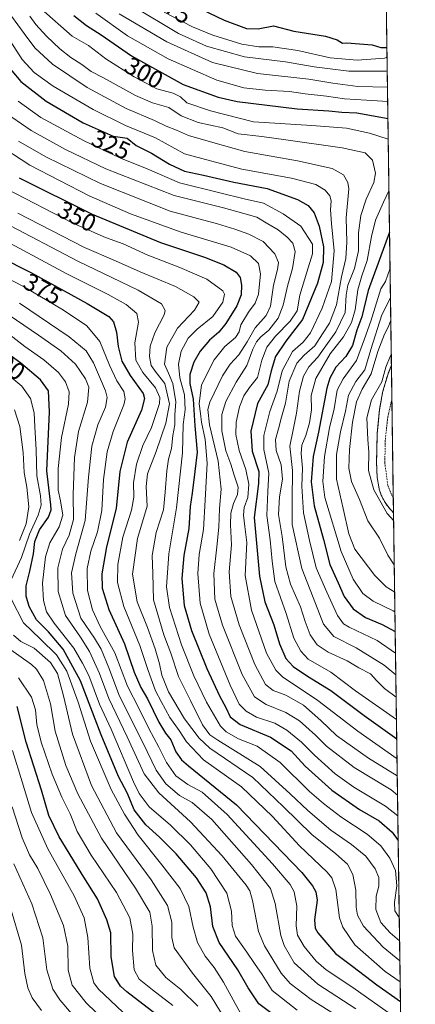
# Model space of a CAD drawing. Units: metres. Extents: x 593048 to 596462, y 4784592 to 4786952.
# Drawn here: x 596301 to 596462, y 4785064 to 4785466 of the extents above; entities that cross this region are included whole.
import ezdxf
from ezdxf.enums import TextEntityAlignment as Align

# ---------------------------------------------------------------- set-up
doc = ezdxf.new("R2010")
doc.units = ezdxf.units.M
doc.header["$MEASUREMENT"] = 0
doc.linetypes.add('TRAZO_Y_PUNTO', pattern=[1, 0.5, -0.25, 0, -0.25])
doc.linetypes.add('TRAZOS', pattern=[0.75, 0.5, -0.25])
for name, color, linetype, lineweight in [('Arbolado forestal', 92, 'TRAZOS', 0), ('Arbolado forestal CxS', 92, 'Continuous', 0), ('Comarca CxS', 133, 'Continuous', 0), ('Comunidad Autónoma CxS', 142, 'Continuous', 0), ('Corriente natural Cxs', 5, 'Continuous', 13), ('Corriente natural eje', 5, 'TRAZO_Y_PUNTO', 0), ('Corriente natural superficial', 5, 'Continuous', 13), ('Curva de nivel maestra', 36, 'Continuous', 30), ('Curva de nivel normal', 36, 'Continuous', 0), ('Municipio CxS', 142, 'Continuous', 0), ('Provincia CxS', 1, 'Continuous', 0), ('Rótulo de curva de nivel directora', 19, 'Continuous', 0), ('Suelo desnudo', 252, 'Continuous', 0), ('Suelo desnudo CxS', 43, 'Continuous', 0)]:
    doc.layers.add(name, color=color, linetype=linetype, lineweight=lineweight)
doc.styles.add('Arial', font='txt', dxfattribs={"height": 0.2})

# ---------------------------------------------------------------- blocks, each defined once
blk = doc.blocks.new('*U157')
at = {"layer": 'Suelo desnudo CxS', "color": 43, "linetype": 'Continuous', "lineweight": 0}
blk.add_polyline3d([(596452.48, 4785324.56, 278.5), (596453.34, 4785264.33, 278.75), (596451.37, 4785266.46, 278.61), (596449.91, 4785268.48, 278.57), (596448.31, 4785271.56, 278.53), (596447.49, 4785274, 278.19), (596446.62, 4785278.93, 278.37), (596446.4, 4785284.92, 278.9), (596446.67, 4785296.73, 278.53), (596447.65, 4785306.66, 278.38), (596448.97, 4785314, 279.47), (596451.09, 4785321.16, 279.04), (596452.48, 4785324.55, 278.5), (596452.48, 4785324.56, 278.5)], close=True, dxfattribs=at)
blk = doc.blocks.new('*U162')
at = {"layer": 'Corriente natural Cxs', "color": 5, "linetype": 'Continuous', "lineweight": 13}
blk.add_polyline3d([(596452.48, 4785324.56, 278.5), (596453.34, 4785264.33, 278.75), (596451.37, 4785266.46, 278.61), (596449.91, 4785268.48, 278.57), (596448.31, 4785271.56, 278.53), (596447.49, 4785274, 278.19), (596446.62, 4785278.93, 278.37), (596446.4, 4785284.92, 278.9), (596446.67, 4785296.73, 278.53), (596447.65, 4785306.66, 278.38), (596448.97, 4785314, 279.47), (596451.09, 4785321.16, 279.04), (596452.48, 4785324.55, 278.5), (596452.48, 4785324.56, 278.5)], close=True, dxfattribs=at)
blk = doc.blocks.new('*U177')
at = {"layer": 'Curva de nivel normal', "color": 36, "linetype": 'Continuous', "lineweight": 0}
blk.add_polyline3d([(596297.38, 4785144.14, 435), (596301.6, 4785131.5, 435), (596304.47, 4785124.64, 435), (596307.87, 4785119.04, 435), (596313.09, 4785108.4, 435), (596318.45, 4785095.67, 435), (596320.22, 4785087.21, 435), (596320.39, 4785077.43, 435), (596321.95, 4785071.35, 435), (596327.71, 4785064.13, 435), (596339.95, 4785052.25, 435)], dxfattribs=at)
blk = doc.blocks.new('*U180')
at = {"layer": 'Curva de nivel normal', "color": 36, "linetype": 'Continuous', "lineweight": 0}
blk.add_polyline3d([(596299.9, 4785432.45, 330), (596309.19, 4785425.87, 330), (596326.56, 4785416.39, 330), (596341.39, 4785409.38, 330), (596352.57, 4785404.83, 330), (596365.84, 4785399.2, 330), (596382.27, 4785395.09, 330), (596392.26, 4785392.65, 330), (596400.2, 4785390.82, 330), (596408.24, 4785386.52, 330), (596415.41, 4785381.47, 330), (596420.15, 4785374.09, 330), (596420.23, 4785370.19, 330), (596417.88, 4785362.63, 330), (596415.06, 4785353.23, 330), (596413.91, 4785346.8, 330), (596411.15, 4785342.58, 330), (596405.05, 4785336.45, 330), (596401.6, 4785331.99, 330), (596399.46, 4785326.7, 330), (596397.67, 4785319.6, 330), (596394.47, 4785315.48, 330), (596392.14, 4785312.09, 330), (596390.41, 4785307.65, 330), (596389.02, 4785301.37, 330), (596388.84, 4785296.29, 330), (596390.18, 4785289.82, 330), (596392.93, 4785282.01, 330), (596394.16, 4785276.08, 330), (596393.78, 4785270.54, 330), (596392.33, 4785266.49, 330), (596391.97, 4785263.38, 330), (596392.58, 4785258.68, 330), (596393.33, 4785252.22, 330), (596392.66, 4785238.72, 330), (596395.24, 4785224.56, 330), (596401.45, 4785207.01, 330), (596405.19, 4785200, 330), (596407.99, 4785197.33, 330), (596422.38, 4785187.7, 330), (596438.81, 4785175.1, 330), (596454.77, 4785163.8, 330)], dxfattribs=at)
blk = doc.blocks.new('*U188')
at = {"layer": 'Curva de nivel normal', "color": 36, "linetype": 'Continuous', "lineweight": 0}
for points in [[(596295.02, 4785321.44, 405), (596301.46, 4785316.12, 405), (596304.88, 4785311.01, 405), (596306.43, 4785305.16, 405), (596306.66, 4785299.51, 405), (596307.22, 4785290.08, 405), (596307.51, 4785279.48, 405), (596309.02, 4785271.25, 405), (596309.36, 4785267.45, 405), (596308.1, 4785263.35, 405), (596304.51, 4785255.54, 405), (596301.21, 4785246.12, 405), (596297.08, 4785236.87, 405)], [(596297.09, 4785229.19, 405), (596302.12, 4785219.35, 405), (596309.03, 4785212.74, 405), (596315.5, 4785206.32, 405), (596319.74, 4785199.62, 405), (596324.36, 4785186.94, 405), (596329.51, 4785170.97, 405), (596337.95, 4785151.3, 405), (596343.33, 4785141.14, 405), (596348.9, 4785132.63, 405), (596358.65, 4785120.56, 405), (596366.07, 4785110.8, 405), (596369.62, 4785103.47, 405), (596371.42, 4785094.96, 405), (596373.17, 4785088.79, 405), (596376.3, 4785083.12, 405), (596380.05, 4785078.54, 405), (596383.81, 4785072.53, 405), (596390.95, 4785059.66, 405)]]:
    blk.add_polyline3d(points, dxfattribs=at)
blk = doc.blocks.new('*U192')
at = {"layer": 'Curva de nivel normal', "color": 36, "linetype": 'Continuous', "lineweight": 0}
blk.add_polyline3d([(596455.95, 4785081.23, 365), (596449.07, 4785086.8, 365), (596441.1, 4785095.46, 365), (596438.56, 4785099.88, 365), (596438.02, 4785103.24, 365), (596437.99, 4785110.1, 365), (596436.76, 4785116.48, 365), (596434.46, 4785120.71, 365), (596429.81, 4785124.97, 365), (596419.94, 4785132.87, 365), (596408.39, 4785144.2, 365), (596395.84, 4785156.21, 365), (596378.28, 4785168.21, 365), (596373.93, 4785172.21, 365), (596367.88, 4785180.21, 365), (596361.41, 4785191.24, 365), (596358.66, 4785198, 365), (596357.73, 4785202.58, 365), (596355.95, 4785208.7, 365), (596352.73, 4785217.45, 365), (596348.54, 4785227.97, 365), (596346.66, 4785239.19, 365), (596348.71, 4785253.81, 365), (596352.61, 4785267, 365), (596352.23, 4785275.12, 365), (596352.76, 4785280.26, 365), (596356.26, 4785289.38, 365), (596360.29, 4785300.96, 365), (596361.71, 4785308.88, 365), (596359.87, 4785317.16, 365), (596356.31, 4785321.69, 365), (596354.31, 4785324.5, 365), (596353.57, 4785328.21, 365), (596353.8, 4785332.38, 365), (596355.82, 4785337.88, 365), (596359.6, 4785345.26, 365), (596359.93, 4785347.03, 365), (596358.42, 4785349.71, 365), (596348.95, 4785355.34, 365), (596324.34, 4785367.16, 365), (596294.18, 4785382.91, 365)], dxfattribs=at)
blk = doc.blocks.new('*U194')
at = {"layer": 'Curva de nivel normal', "color": 36, "linetype": 'Continuous', "lineweight": 0}
blk.add_polyline3d([(596295.14, 4785396.74, 355), (596322.03, 4785382.76, 355), (596335.59, 4785376.75, 355), (596342.84, 4785374.17, 355), (596352.87, 4785369.6, 355), (596365.95, 4785364.57, 355), (596377.01, 4785359.73, 355), (596383.56, 4785355.06, 355), (596384.23, 4785353.6, 355), (596383.61, 4785350.43, 355), (596379.48, 4785344.46, 355), (596373.05, 4785339.3, 355), (596369.42, 4785335.65, 355), (596366.58, 4785330.36, 355), (596365.37, 4785325.08, 355), (596366.02, 4785319.4, 355), (596367.86, 4785312.47, 355), (596368.19, 4785306.36, 355), (596367.39, 4785300.4, 355), (596367.07, 4785288.8, 355), (596364.66, 4785266.39, 355), (596361.52, 4785247.54, 355), (596360.55, 4785234.01, 355), (596361.8, 4785225.68, 355), (596366.72, 4785210.33, 355), (596371.65, 4785197.71, 355), (596376.94, 4785187, 355), (596382.54, 4785177.14, 355), (596384.88, 4785174.87, 355), (596390.01, 4785171.92, 355), (596397.66, 4785168.93, 355), (596407.02, 4785162.28, 355), (596418.97, 4785150.5, 355), (596424.67, 4785145.6, 355), (596431.73, 4785140.13, 355), (596442.54, 4785133.03, 355), (596448.15, 4785128.3, 355), (596451.87, 4785123.21, 355), (596454.2, 4785118.22, 355), (596454.72, 4785111.93, 355), (596453.67, 4785105.14, 355), (596453.87, 4785101.74, 355), (596455.69, 4785098.96, 355)], dxfattribs=at)
blk = doc.blocks.new('*U195')
at = {"layer": 'Curva de nivel normal', "color": 36, "linetype": 'Continuous', "lineweight": 0}
blk.add_polyline3d([(596290.73, 4785415.3, 345), (596304.62, 4785406.34, 345), (596328.95, 4785393.8, 345), (596345.79, 4785386.43, 345), (596366.49, 4785378.92, 345), (596387.02, 4785372.81, 345), (596394.92, 4785369.26, 345), (596398.07, 4785366.24, 345), (596398.96, 4785361.96, 345), (596398.12, 4785353.68, 345), (596396.82, 4785349.95, 345), (596393.99, 4785346.26, 345), (596390.86, 4785341.13, 345), (596390.21, 4785338.25, 345), (596388.76, 4785335.88, 345), (596384.37, 4785332.21, 345), (596379.99, 4785326.81, 345), (596374.88, 4785316.62, 345), (596373.85, 4785308.9, 345), (596374.46, 4785304.9, 345), (596374.8, 4785301.3, 345), (596376.37, 4785294.21, 345), (596377.19, 4785284.54, 345), (596376.38, 4785269.45, 345), (596375.72, 4785257.49, 345), (596373.91, 4785247.26, 345), (596373.28, 4785239.46, 345), (596374.24, 4785227.36, 345), (596378.02, 4785214.79, 345), (596386.52, 4785193.84, 345), (596390.22, 4785186.2, 345), (596393.05, 4785183.24, 345), (596397.28, 4785180.89, 345), (596404.86, 4785178.34, 345), (596409.69, 4785175.57, 345), (596415.69, 4785170.66, 345), (596421.07, 4785165.3, 345), (596429.54, 4785157.64, 345), (596437.16, 4785152.22, 345), (596450.03, 4785144.43, 345), (596455.1, 4785140.46, 345)], dxfattribs=at)
blk = doc.blocks.new('*U197')
at = {"layer": 'Curva de nivel normal', "color": 36, "linetype": 'Continuous', "lineweight": 0}
blk.add_polyline3d([(596456.07, 4785072.67, 370), (596449.94, 4785076.98, 370), (596437.56, 4785087.85, 370), (596432.62, 4785095.02, 370), (596431.28, 4785098.84, 370), (596429.78, 4785110.45, 370), (596428.18, 4785115.12, 370), (596426.16, 4785117.48, 370), (596414.91, 4785128.28, 370), (596403.88, 4785140.27, 370), (596391.2, 4785152.4, 370), (596375.63, 4785163.42, 370), (596368.68, 4785170.71, 370), (596365.76, 4785175.42, 370), (596361.9, 4785180.71, 370), (596358.39, 4785187.18, 370), (596355.98, 4785191.6, 370), (596353.02, 4785199.9, 370), (596349.69, 4785210.16, 370), (596343.08, 4785226.02, 370), (596340.54, 4785235.9, 370), (596340.67, 4785243.23, 370), (596342.65, 4785254.34, 370), (596346.18, 4785265.38, 370), (596347.12, 4785270.67, 370), (596346.98, 4785276.54, 370), (596348.3, 4785284.21, 370), (596350.81, 4785291.88, 370), (596354.34, 4785299.21, 370), (596357.61, 4785309.01, 370), (596357.74, 4785311.47, 370), (596356.1, 4785315.38, 370), (596350.89, 4785321.58, 370), (596348.05, 4785326.67, 370), (596347.6, 4785333.72, 370), (596349.13, 4785342.19, 370), (596348.42, 4785345.71, 370), (596343.99, 4785349.41, 370), (596336.74, 4785353.47, 370), (596319.74, 4785361.91, 370), (596289.54, 4785378.12, 370)], dxfattribs=at)
blk = doc.blocks.new('*U202')
at = {"layer": 'Curva de nivel normal', "color": 36, "linetype": 'Continuous', "lineweight": 0}
blk.add_polyline3d([(596435.45, 4785055.51, 390), (596419.62, 4785065.44, 390), (596411.09, 4785072.06, 390), (596407.47, 4785076.22, 390), (596400.62, 4785087.41, 390), (596398.11, 4785093.26, 390), (596395.64, 4785105.94, 390), (596394.56, 4785109.89, 390), (596393.04, 4785112.13, 390), (596383.27, 4785124.21, 390), (596370.38, 4785138.08, 390), (596357.42, 4785149.91, 390), (596351.46, 4785157.69, 390), (596344.52, 4785172.78, 390), (596337, 4785188.5, 390), (596333.08, 4785198.6, 390), (596329.1, 4785207.6, 390), (596325.39, 4785213.45, 390), (596319.18, 4785222.3, 390), (596316.19, 4785232.22, 390), (596316.11, 4785241.82, 390), (596317.98, 4785249.44, 390), (596320.74, 4785255.13, 390), (596322.56, 4785261.62, 390), (596322.36, 4785271.76, 390), (596322.86, 4785286.96, 390), (596324.6, 4785297.48, 390), (596328.21, 4785309.52, 390), (596328.8, 4785315.69, 390), (596327.48, 4785319.04, 390), (596323.3, 4785325.02, 390), (596317.37, 4785330.5, 390), (596308.16, 4785336.88, 390), (596296.26, 4785345.04, 390)], dxfattribs=at)
blk = doc.blocks.new('*U204')
at = {"layer": 'Curva de nivel normal', "color": 36, "linetype": 'Continuous', "lineweight": 0}
blk.add_polyline3d([(596297.18, 4785467.24, 315), (596302.35, 4785460.19, 315), (596306.66, 4785454.24, 315), (596313.98, 4785447.67, 315), (596328.09, 4785438.15, 315), (596343.98, 4785429.53, 315), (596355.61, 4785424.62, 315), (596360.44, 4785422.25, 315), (596364.6, 4785420.71, 315), (596369.52, 4785418.52, 315), (596379.48, 4785415.61, 315), (596392.51, 4785411.89, 315), (596414.09, 4785408.19, 315), (596428.25, 4785405.01, 315), (596432.86, 4785402.37, 315), (596434.65, 4785399.26, 315), (596435.04, 4785396.64, 315), (596433.97, 4785384.88, 315), (596434.2, 4785374.88, 315), (596433.83, 4785368.19, 315), (596432.08, 4785360.78, 315), (596430.08, 4785349.35, 315), (596427.18, 4785341.8, 315), (596424.24, 4785337.39, 315), (596421.16, 4785332.51, 315), (596416.74, 4785328.76, 315), (596413.82, 4785325.44, 315), (596410.69, 4785318.16, 315), (596409.18, 4785309.13, 315), (596407.51, 4785303.36, 315), (596406.35, 4785298.62, 315), (596405.15, 4785294.26, 315), (596405.38, 4785289.8, 315), (596407.36, 4785283.96, 315), (596408, 4785278.06, 315), (596406.77, 4785270.83, 315), (596406.27, 4785263.66, 315), (596407.77, 4785254.63, 315), (596409.3, 4785242.21, 315), (596411.21, 4785235.14, 315), (596415.34, 4785225.88, 315), (596417.24, 4785219.95, 315), (596419.32, 4785214.52, 315), (596422.14, 4785210.36, 315), (596426.62, 4785207.35, 315), (596434.41, 4785203.8, 315), (596439.21, 4785200.94, 315), (596443.88, 4785198.52, 315), (596446.48, 4785195.61, 315), (596449.58, 4785192.53, 315), (596454.41, 4785188.96, 315)], dxfattribs=at)
blk = doc.blocks.new('*U209')
at = {"layer": 'Curva de nivel normal', "color": 36, "linetype": 'Continuous', "lineweight": 0}
for points in [[(596331.62, 4785468.52, 295), (596344.6, 4785459.21, 295), (596361.24, 4785449.81, 295), (596381.17, 4785441.15, 295), (596392.08, 4785437.96, 295), (596400.82, 4785437, 295), (596410.82, 4785436.5, 295), (596417.22, 4785435.56, 295), (596425.95, 4785434.56, 295), (596433.24, 4785433.46, 295), (596442.32, 4785432.91, 295), (596450.95, 4785432.4, 295)], [(596451.92, 4785364.26, 295), (596450.02, 4785358.82, 295), (596448.15, 4785355.82, 295), (596444.03, 4785342.63, 295), (596441.46, 4785335.38, 295), (596438.21, 4785326.54, 295), (596432.68, 4785319.1, 295), (596430.26, 4785314.44, 295), (596429.08, 4785306.77, 295), (596427.2, 4785298.99, 295), (596425.14, 4785287.34, 295), (596424.41, 4785277.14, 295), (596425.2, 4785270.59, 295), (596431.99, 4785248.55, 295), (596436.85, 4785237.26, 295), (596440.74, 4785231.3, 295), (596444.95, 4785228.17, 295), (596453.23, 4785224.27, 295), (596453.92, 4785223.85, 295)]]:
    blk.add_polyline3d(points, dxfattribs=at)
blk = doc.blocks.new('*U211')
at = {"layer": 'Curva de nivel normal', "color": 36, "linetype": 'Continuous', "lineweight": 0}
blk.add_polyline3d([(596454.8706, 4785156.8146, 335), (596443.06, 4785164.04, 335), (596430.09, 4785173.3, 335), (596423.58, 4785179.49, 335), (596416.59, 4785185.69, 335), (596409.29, 4785189.8, 335), (596404.16, 4785191.77, 335), (596401.02, 4785194.24, 335), (596396.6, 4785202.4, 335), (596390.23, 4785218.54, 335), (596386.79, 4785230.14, 335), (596386.16, 4785240.18, 335), (596387.14, 4785251.17, 335), (596386.63, 4785259.47, 335), (596386.86, 4785264.21, 335), (596387.94, 4785268.18, 335), (596389.62, 4785271.74, 335), (596389.8, 4785274.79, 335), (596388.14, 4785279.68, 335), (596386.87, 4785284.26, 335), (596384.84, 4785289.62, 335), (596383.16, 4785297.78, 335), (596383.14, 4785304.53, 335), (596384.76, 4785309.79, 335), (596389.02, 4785317.65, 335), (596393.42, 4785324.54, 335), (596395.87, 4785331.21, 335), (596397.26, 4785334.21, 335), (596399.1, 4785336.24, 335), (596402.36, 4785339.01, 335), (596406.22, 4785343.91, 335), (596408.24, 4785349.22, 335), (596410.09, 4785357.44, 335), (596412.02, 4785364.13, 335), (596413.08, 4785371.15, 335), (596412.2, 4785374.48, 335), (596409.85, 4785377, 335), (596406.11, 4785379.94, 335), (596401.98, 4785382.37, 335), (596397.42, 4785385.12, 335), (596392.14, 4785386.55, 335), (596383.82, 4785388.95, 335), (596363.71, 4785393.9, 335), (596335.68, 4785404.86, 335), (596319.3, 4785412.74, 335), (596305.16, 4785420.56, 335), (596297.26, 4785425.98, 335)], dxfattribs=at)
blk = doc.blocks.new('*U212')
at = {"layer": 'Curva de nivel normal', "color": 36, "linetype": 'Continuous', "lineweight": 0}
blk.add_polyline3d([(596299.75, 4785386.79, 360), (596327, 4785372.73, 360), (596339.69, 4785367.26, 360), (596349.71, 4785362.82, 360), (596364.21, 4785356.72, 360), (596371.74, 4785352.58, 360), (596373.86, 4785350.34, 360), (596371.98, 4785347.12, 360), (596365, 4785339.73, 360), (596360.6, 4785332.03, 360), (596359.72, 4785325.08, 360), (596361.36, 4785321.41, 360), (596363.14, 4785317.22, 360), (596364.41, 4785309.73, 360), (596363.95, 4785304.34, 360), (596363.9, 4785300.21, 360), (596363.18, 4785295.88, 360), (596362.57, 4785290.54, 360), (596361.39, 4785286.3, 360), (596360.65, 4785281.53, 360), (596359.99, 4785272.74, 360), (596359.29, 4785265.48, 360), (596356.24, 4785256.22, 360), (596354.65, 4785246.9, 360), (596354.92, 4785239.53, 360), (596355.25, 4785228.78, 360), (596359.43, 4785214.5, 360), (596362.24, 4785206.97, 360), (596365.42, 4785197.46, 360), (596370.3, 4785187.69, 360), (596375.2, 4785177.66, 360), (596378.31, 4785173.63, 360), (596381.51, 4785171.44, 360), (596398.87, 4785160.73, 360), (596411.06, 4785149.51, 360), (596418.28, 4785142.64, 360), (596427.77, 4785134.65, 360), (596436.15, 4785128.84, 360), (596441.95, 4785124.01, 360), (596445.84, 4785118.9, 360), (596447.32, 4785115.38, 360), (596447.38, 4785111.77, 360), (596446.24, 4785107.74, 360), (596446.07, 4785102.22, 360), (596448.17, 4785097, 360), (596451.99, 4785092.72, 360), (596455.83, 4785089.44, 360)], dxfattribs=at)
blk = doc.blocks.new('*U213')
at = {"layer": 'Curva de nivel normal', "color": 36, "linetype": 'Continuous', "lineweight": 0}
for points in [[(596359.52, 4785468.93, 280), (596371.21, 4785462.94, 280), (596379.41, 4785459.47, 280), (596391.39, 4785455.78, 280), (596398.29, 4785454.68, 280), (596404, 4785454.72, 280), (596414.27, 4785453.25, 280), (596427.4, 4785450.27, 280), (596438.48, 4785449.24, 280), (596449.67, 4785450.12, 280), (596450.69, 4785450.42, 280)], [(596452.42, 4785329.03, 280), (596451.92, 4785328.21, 280), (596450.23, 4785323.88, 280), (596448.58, 4785317.88, 280), (596444.36, 4785310.51, 280), (596442.38, 4785303.18, 280), (596442.78, 4785294.28, 280), (596443.27, 4785289.1, 280), (596443.16, 4785281.57, 280), (596445.26, 4785273.68, 280), (596450.68, 4785264.04, 280), (596453.39, 4785261.09, 280)]]:
    blk.add_polyline3d(points, dxfattribs=at)
blk = doc.blocks.new('*U214')
at = {"layer": 'Curva de nivel normal', "color": 36, "linetype": 'Continuous', "lineweight": 0}
blk.add_polyline3d([(596437.92, 4785061.65, 385), (596422.36, 4785071.76, 385), (596412.78, 4785080.5, 385), (596408.69, 4785087.5, 385), (596407.28, 4785091.68, 385), (596405, 4785104.72, 385), (596403.03, 4785110.76, 385), (596395.3, 4785120.69, 385), (596379.01, 4785138.96, 385), (596370.96, 4785145.91, 385), (596365.88, 4785148.83, 385), (596360.29, 4785153.64, 385), (596356.25, 4785159.14, 385), (596350.79, 4785170.44, 385), (596341.37, 4785189.42, 385), (596336.91, 4785200.97, 385), (596333.82, 4785208.55, 385), (596331.09, 4785213.15, 385), (596325.54, 4785221.27, 385), (596322.3, 4785231.48, 385), (596321.73, 4785239.83, 385), (596323.44, 4785247.54, 385), (596327.26, 4785261.21, 385), (596328.58, 4785278.88, 385), (596330.02, 4785291.54, 385), (596332.47, 4785300.21, 385), (596335.53, 4785307.54, 385), (596336.26, 4785311.43, 385), (596335.66, 4785314.14, 385), (596330.7, 4785325.62, 385), (596327.74, 4785330.44, 385), (596320.68, 4785336.26, 385), (596300.4, 4785349.98, 385)], dxfattribs=at)
blk = doc.blocks.new('*U218')
at = {"layer": 'Curva de nivel normal', "color": 36, "linetype": 'Continuous', "lineweight": 0}
blk.add_polyline3d([(596295.67, 4785458.6, 320), (596301.6, 4785449.53, 320), (596306.47, 4785444.2, 320), (596314.24, 4785438.64, 320), (596330.58, 4785429.05, 320), (596343.83, 4785422.52, 320), (596356.09, 4785417.47, 320), (596367.88, 4785410.94, 320), (596378.5, 4785408.14, 320), (596391.33, 4785404.72, 320), (596411.68, 4785401.07, 320), (596421.58, 4785398.4, 320), (596425.38, 4785396.13, 320), (596427.32, 4785393.8, 320), (596427.89, 4785391.73, 320), (596427.63, 4785388.14, 320), (596428.02, 4785382.52, 320), (596429.04, 4785371.4, 320), (596427.93, 4785358.77, 320), (596424.22, 4785347.88, 320), (596419.38, 4785337.88, 320), (596416.44, 4785334.05, 320), (596412.1, 4785330.24, 320), (596407.77, 4785322.33, 320), (596405.71, 4785314.08, 320), (596402.72, 4785305.78, 320), (596400.29, 4785295.89, 320), (596400.38, 4785290.15, 320), (596402.4, 4785280.46, 320), (596401.95, 4785273.01, 320), (596401.52, 4785263.24, 320), (596402.91, 4785253.33, 320), (596403.78, 4785244.63, 320), (596404.81, 4785236.24, 320), (596409.43, 4785223.16, 320), (596412.62, 4785213.07, 320), (596415.41, 4785207.77, 320), (596418.42, 4785204.48, 320), (596427.7, 4785199.2, 320), (596437.82, 4785191.61, 320), (596454.54, 4785179.9, 320)], dxfattribs=at)
blk = doc.blocks.new('*U222')
at = {"layer": 'Curva de nivel normal', "color": 36, "linetype": 'Continuous', "lineweight": 0}
blk.add_polyline3d([(596304.63, 4785467.28, 310), (596307.12, 4785463.87, 310), (596311.45, 4785459.1, 310), (596316.98, 4785453.87, 310), (596321.39, 4785450.31, 310), (596325.99, 4785447.44, 310), (596329.8, 4785444.66, 310), (596334.81, 4785442.04, 310), (596347.82, 4785434.76, 310), (596354.82, 4785431.82, 310), (596361.48, 4785429.98, 310), (596366.48, 4785426.49, 310), (596373.53, 4785423.82, 310), (596383.53, 4785421.59, 310), (596389.87, 4785419.17, 310), (596399.48, 4785418.03, 310), (596409.26, 4785416.64, 310), (596432.28, 4785413.39, 310), (596441.74, 4785411.37, 310), (596444.72, 4785408.34, 310), (596445.94, 4785403.04, 310), (596445.27, 4785399.22, 310), (596442.19, 4785392.49, 310), (596439.98, 4785385.75, 310), (596438.96, 4785378.69, 310), (596438.96, 4785371.42, 310), (596437.43, 4785364.11, 310), (596434.69, 4785357.36, 310), (596433.96, 4785353.25, 310), (596433.63, 4785346.19, 310), (596429.78, 4785338.2, 310), (596424.93, 4785331.54, 310), (596422.35, 4785327.9, 310), (596418.69, 4785324.02, 310), (596416.54, 4785320.2, 310), (596414.93, 4785314.07, 310), (596413.68, 4785304.99, 310), (596412.25, 4785298.21, 310), (596410.88, 4785291.54, 310), (596412.06, 4785281.54, 310), (596411.96, 4785269.54, 310), (596411.96, 4785259.54, 310), (596415.85, 4785241.56, 310), (596421.5, 4785227.3, 310), (596424.64, 4785218.82, 310), (596428.91, 4785213.76, 310), (596438, 4785209.19, 310), (596449.51, 4785202.08, 310), (596454.28, 4785198.16, 310)], dxfattribs=at)
blk = doc.blocks.new('*U225')
at = {"layer": 'Curva de nivel normal', "color": 36, "linetype": 'Continuous', "lineweight": 0}
blk.add_polyline3d([(596296.82, 4785102.88, 445), (596301.23, 4785087.61, 445), (596302.56, 4785076.14, 445), (596303.82, 4785070.28, 445), (596305.57, 4785066.21, 445), (596309.38, 4785060.99, 445)], dxfattribs=at)
blk = doc.blocks.new('*U226')
at = {"layer": 'Curva de nivel normal', "color": 36, "linetype": 'Continuous', "lineweight": 0}
for points in [[(596385.98, 4785054.86, 410), (596378.82, 4785066.66, 410), (596371.22, 4785076.29, 410), (596363.65, 4785086.65, 410), (596362.66, 4785090.82, 410), (596362.68, 4785097.01, 410), (596360.88, 4785103.92, 410), (596354.21, 4785114.43, 410), (596340.08, 4785133.51, 410), (596329.91, 4785152.9, 410), (596322.14, 4785173.87, 410), (596318.42, 4785189.48, 410), (596316, 4785198.72, 410), (596313.16, 4785203.16, 410), (596306.5, 4785208.95, 410), (596300.96, 4785211.8, 410), (596298, 4785214.35, 410)], [(596300.48, 4785253.07, 410), (596303.1, 4785259.88, 410), (596304.21, 4785266.76, 410), (596303.44, 4785274.76, 410), (596302.39, 4785280.76, 410), (596302, 4785288.96, 410), (596300.58, 4785299.61, 410), (596298.36, 4785306.42, 410)]]:
    blk.add_polyline3d(points, dxfattribs=at)
blk = doc.blocks.new('*U228')
at = {"layer": 'Curva de nivel normal', "color": 36, "linetype": 'Continuous', "lineweight": 0}
for points in [[(596346.71, 4785471.31, 285), (596365.46, 4785460.16, 285), (596376.92, 4785454.93, 285), (596392.43, 4785450.64, 285), (596409.19, 4785448.6, 285), (596420.94, 4785446.6, 285), (596435.03, 4785444.82, 285), (596450.39, 4785444.78, 285), (596450.77, 4785444.85, 285)], [(596452.22, 4785343, 285), (596451.22, 4785340.4, 285), (596449.58, 4785337.3, 285), (596446.88, 4785330.24, 285), (596444.23, 4785321.04, 285), (596440.55, 4785314.84, 285), (596438.14, 4785309.62, 285), (596436.53, 4785301.38, 285), (596435.37, 4785290.24, 285), (596435.08, 4785282.62, 285), (596436.13, 4785277.14, 285), (596439.42, 4785269.81, 285), (596442.84, 4785260.98, 285), (596447.55, 4785253.95, 285), (596451, 4785247.06, 285), (596453.64, 4785243.1, 285)]]:
    blk.add_polyline3d(points, dxfattribs=at)
blk = doc.blocks.new('*U229')
at = {"layer": 'Curva de nivel normal', "color": 36, "linetype": 'Continuous', "lineweight": 0}
blk.add_polyline3d([(596342.68, 4785060.25, 430), (596332.68, 4785069.64, 430), (596330.86, 4785072.28, 430), (596329.13, 4785078.24, 430), (596328.41, 4785090.77, 430), (596326.88, 4785098.85, 430), (596322.83, 4785107.89, 430), (596312.07, 4785127.03, 430), (596305.28, 4785141.94, 430), (596301.6, 4785154.4, 430), (596297.6, 4785167.18, 430)], dxfattribs=at)
blk = doc.blocks.new('*U230')
at = {"layer": 'Curva de nivel normal', "color": 36, "linetype": 'Continuous', "lineweight": 0}
for points in [[(596341.14, 4785468.2, 290), (596360.72, 4785456.78, 290), (596379.4, 4785448.34, 290), (596397.73, 4785443.87, 290), (596418.74, 4785441.49, 290), (596428.54, 4785439.8, 290), (596438.76, 4785438.46, 290), (596450.82, 4785438.16, 290), (596450.87, 4785438.17, 290)], [(596452.09, 4785352.1, 290), (596448.6, 4785345.14, 290), (596444, 4785331, 290), (596441.64, 4785322.74, 290), (596437.93, 4785317.91, 290), (596434.88, 4785312.34, 290), (596433.75, 4785305.79, 290), (596431.62, 4785297.42, 290), (596429.97, 4785288.1, 290), (596430.04, 4785278, 290), (596432.69, 4785266.12, 290), (596435.12, 4785255.78, 290), (596437.46, 4785249.52, 290), (596445.7, 4785238.69, 290), (596450.29, 4785234.08, 290), (596453.8, 4785231.84, 290)]]:
    blk.add_polyline3d(points, dxfattribs=at)
blk = doc.blocks.new('*U237')
at = {"layer": 'Curva de nivel normal', "color": 36, "linetype": 'Continuous', "lineweight": 0}
blk.add_polyline3d([(596286.89, 4785364.59, 380), (596302.08, 4785356.8, 380), (596318.4, 4785347.12, 380), (596327.95, 4785340.68, 380), (596333.32, 4785334.38, 380), (596337.21, 4785324.6, 380), (596340.26, 4785318.3, 380), (596343.11, 4785313.83, 380), (596343.64, 4785310.87, 380), (596343.08, 4785308.48, 380), (596338.79, 4785297.55, 380), (596336.22, 4785289.21, 380), (596334.73, 4785277.88, 380), (596334.16, 4785265.28, 380), (596332.32, 4785256.48, 380), (596329.55, 4785248.61, 380), (596328.12, 4785241.54, 380), (596328.27, 4785232.54, 380), (596330.26, 4785224.63, 380), (596333.46, 4785217.83, 380), (596339.46, 4785207.11, 380), (596344.64, 4785193.5, 380), (596349.31, 4785184.21, 380), (596353.31, 4785176.21, 380), (596357.46, 4785168.55, 380), (596360.48, 4785162.27, 380), (596364.32, 4785156.8, 380), (596369.23, 4785153.32, 380), (596375.1, 4785150.16, 380), (596385.36, 4785141.08, 380), (596403.89, 4785120.95, 380), (596411.09, 4785112.4, 380), (596412.74, 4785109.48, 380), (596413.86, 4785103.64, 380), (596413.57, 4785095.57, 380), (596414.03, 4785091.76, 380), (596416.78, 4785087.1, 380), (596421.68, 4785081.13, 380), (596425.86, 4785077.54, 380), (596436.66, 4785070.39, 380), (596453.48, 4785058.54, 380)], dxfattribs=at)
blk = doc.blocks.new('*U239')
at = {"layer": 'Curva de nivel normal', "color": 36, "linetype": 'Continuous', "lineweight": 0}
blk.add_polyline3d([(596373.35, 4785062.75, 415), (596366.42, 4785069.5, 415), (596360.26, 4785074.43, 415), (596356.13, 4785079.48, 415), (596354.8, 4785085.56, 415), (596354.72, 4785095.37, 415), (596353.69, 4785101.09, 415), (596347.91, 4785110.9, 415), (596334, 4785131.4, 415), (596324.25, 4785149.56, 415), (596319.37, 4785161.07, 415), (596315.07, 4785175.13, 415), (596313.12, 4785186.25, 415), (596310.25, 4785195.75, 415), (596307.39, 4785200.39, 415), (596305.28, 4785202.34, 415), (596295.94, 4785209.04, 415)], dxfattribs=at)
blk = doc.blocks.new('*U241')
at = {"layer": 'Curva de nivel normal', "color": 36, "linetype": 'Continuous', "lineweight": 0}
for points in [[(596309.24, 4785470.25, 305), (596321.95, 4785459.13, 305), (596328.6, 4785455.27, 305), (596335.68, 4785449.81, 305), (596347.32, 4785442.39, 305), (596356.64, 4785437.56, 305), (596363.32, 4785435.74, 305), (596366.32, 4785434.23, 305), (596368.8, 4785431.76, 305), (596378.56, 4785428.5, 305), (596396.15, 4785424.1, 305), (596419.9, 4785422.54, 305), (596434.05, 4785421.44, 305), (596443.48, 4785419.48, 305), (596451.17, 4785417, 305)], [(596451.47, 4785395.88, 305), (596449.18, 4785391.21, 305), (596446.01, 4785383.88, 305), (596444.3, 4785377.21, 305), (596442.53, 4785367.37, 305), (596440.31, 4785361.18, 305), (596438.71, 4785355.37, 305), (596437.68, 4785347.25, 305), (596436.11, 4785342.05, 305), (596432.86, 4785336.25, 305), (596427.49, 4785329.21, 305), (596421.64, 4785319.21, 305), (596419.73, 4785312.21, 305), (596419.75, 4785306.38, 305), (596419.04, 4785301.13, 305), (596417.49, 4785295.88, 305), (596415.91, 4785291.97, 305), (596415.56, 4785288.62, 305), (596416.1, 4785282.59, 305), (596415.81, 4785275.24, 305), (596416.51, 4785264.33, 305), (596418.99, 4785253.05, 305), (596421.76, 4785241.85, 305), (596426.13, 4785231.96, 305), (596430.44, 4785222.39, 305), (596432.9, 4785218.99, 305), (596435.14, 4785217.58, 305), (596446.62, 4785212.1, 305), (596454.16, 4785207.03, 305)]]:
    blk.add_polyline3d(points, dxfattribs=at)
blk = doc.blocks.new('*U242')
at = {"layer": 'Curva de nivel normal', "color": 36, "linetype": 'Continuous', "lineweight": 0}
blk.add_polyline3d([(596300.08, 4785196.83, 420), (596305.33, 4785189.01, 420), (596307, 4785183.76, 420), (596307.58, 4785177.8, 420), (596309.26, 4785170.65, 420), (596313.86, 4785157.58, 420), (596317.78, 4785148.18, 420), (596321.14, 4785141.3, 420), (596324, 4785134.09, 420), (596329.69, 4785124.51, 420), (596340.16, 4785109.22, 420), (596345.61, 4785098.85, 420), (596346.83, 4785092.22, 420), (596346.69, 4785085.54, 420), (596347.28, 4785077.54, 420), (596349.31, 4785073.78, 420), (596354.76, 4785069.38, 420), (596363.08, 4785063.05, 420)], dxfattribs=at)
blk = doc.blocks.new('*U247')
at = {"layer": 'Curva de nivel normal', "color": 36, "linetype": 'Continuous', "lineweight": 0}
blk.add_polyline3d([(596295.29, 4785338, 395), (596302.59, 4785332.25, 395), (596310.39, 4785326.76, 395), (596316.38, 4785321.6, 395), (596319.18, 4785317.86, 395), (596320.8, 4785313.68, 395), (596320.48, 4785308.72, 395), (596317.56, 4785295.03, 395), (596316.22, 4785282.48, 395), (596316.26, 4785273.53, 395), (596317.25, 4785269.28, 395), (596318.14, 4785263.35, 395), (596316.71, 4785258.6, 395), (596312.86, 4785252.05, 395), (596311.04, 4785246.37, 395), (596309.78, 4785235.54, 395), (596310.19, 4785228.44, 395), (596311.51, 4785223.92, 395), (596314.6, 4785219.25, 395), (596322.65, 4785209.06, 395), (596326.26, 4785202.9, 395), (596328.75, 4785197.86, 395), (596333.14, 4785186.2, 395), (596337.94, 4785175.92, 395), (596347.08, 4785154.43, 395), (596349.41, 4785149.65, 395), (596353.49, 4785144.22, 395), (596362.17, 4785136.7, 395), (596370.34, 4785128.6, 395), (596378.6, 4785118.8, 395), (596385.18, 4785108.91, 395), (596387.15, 4785101.54, 395), (596387.31, 4785095.75, 395), (596388.8, 4785091.37, 395), (596393.43, 4785084.86, 395), (596396.49, 4785080.18, 395), (596399.65, 4785075.7, 395), (596403.73, 4785069.12, 395), (596414, 4785061.06, 395)], dxfattribs=at)
blk = doc.blocks.new('*U248')
at = {"layer": 'Curva de nivel normal', "color": 36, "linetype": 'Continuous', "lineweight": 0}
blk.add_polyline3d([(596300.03, 4785416.2, 340), (596311.23, 4785409.77, 340), (596333.58, 4785398.92, 340), (596362.08, 4785387.63, 340), (596381.38, 4785382.44, 340), (596388.45, 4785380.17, 340), (596394.24, 4785378.23, 340), (596400.08, 4785375.2, 340), (596404.83, 4785370.15, 340), (596406.26, 4785366.65, 340), (596405.93, 4785363.67, 340), (596404.26, 4785357.38, 340), (596403.09, 4785348.72, 340), (596401.3, 4785344.87, 340), (596396.75, 4785339.87, 340), (596393.55, 4785334.21, 340), (596390.08, 4785328.86, 340), (596386.52, 4785325, 340), (596383.42, 4785320.31, 340), (596378.25, 4785309.54, 340), (596377.49, 4785306.53, 340), (596378.07, 4785300.21, 340), (596381.6, 4785285.39, 340), (596382.88, 4785273.94, 340), (596382.22, 4785266.06, 340), (596381.87, 4785258.39, 340), (596381.05, 4785250.47, 340), (596379.85, 4785239.58, 340), (596380.34, 4785229.05, 340), (596383.42, 4785218.47, 340), (596391.51, 4785198.24, 340), (596396.44, 4785189.19, 340), (596401.25, 4785186.06, 340), (596409.35, 4785182.78, 340), (596414.92, 4785179.36, 340), (596421.39, 4785173.45, 340), (596425.94, 4785168.94, 340), (596437.19, 4785160.3, 340), (596452.33, 4785151.17, 340), (596454.98, 4785148.93, 340)], dxfattribs=at)
blk = doc.blocks.new('*U251')
at = {"layer": 'Curva de nivel normal', "color": 36, "linetype": 'Continuous', "lineweight": 0}
blk.add_polyline3d([(596298.18, 4785120.88, 440), (596305.48, 4785104.53, 440), (596309.93, 4785090.66, 440), (596311.57, 4785077.63, 440), (596314.11, 4785069.73, 440), (596316.94, 4785065.28, 440), (596329.66, 4785050.47, 440)], dxfattribs=at)
blk = doc.blocks.new('*U254')
at = {"layer": 'Curva de nivel maestra', "color": 36, "linetype": 'Continuous', "lineweight": 30}
blk.add_polyline3d([(596409.06, 4785055.72, 400), (596398.25, 4785063.64, 400), (596393.96, 4785070.2, 400), (596389.72, 4785077.61, 400), (596382.08, 4785088.82, 400), (596379.43, 4785095.28, 400), (596378.47, 4785103.34, 400), (596376.7, 4785109.02, 400), (596372.75, 4785115.14, 400), (596364.43, 4785124.92, 400), (596357.7, 4785131.86, 400), (596352.14, 4785136.81, 400), (596347.29, 4785142.95, 400), (596344.6, 4785149.64, 400), (596340.96, 4785156.54, 400), (596333.88, 4785173.54, 400), (596325.36, 4785195.71, 400), (596318.28, 4785208.55, 400), (596312.28, 4785215.69, 400), (596307.42, 4785220.56, 400), (596304.43, 4785225.99, 400), (596303.1, 4785230.24, 400), (596303.12, 4785234.54, 400), (596304.72, 4785240.54, 400), (596306.17, 4785247.6, 400), (596306.75, 4785252.6, 400), (596308.66, 4785257.41, 400), (596312.27, 4785262.5, 400), (596313.4, 4785265.47, 400), (596313.26, 4785267.59, 400), (596311.58, 4785281.53, 400), (596312.71, 4785305.54, 400), (596312.26, 4785314.21, 400), (596309.03, 4785318.6, 400), (596301, 4785325.46, 400), (596287.88, 4785334.85, 400)], dxfattribs=at)
blk = doc.blocks.new('*U255')
at = {"layer": 'Curva de nivel maestra', "color": 36, "linetype": 'Continuous', "lineweight": 30}
blk.add_polyline3d([(596368.38, 4785473.11, 275), (596384.14, 4785465.54, 275), (596393.2, 4785462.26, 275), (596398.01, 4785462.07, 275), (596404.24, 4785463.3, 275), (596412.59, 4785461.12, 275), (596425.59, 4785459.13, 275), (596430.32, 4785457.55, 275), (596432.47, 4785456.19, 275), (596434.22, 4785456.28, 275), (596444.58, 4785455.48, 275), (596448.11, 4785454.5, 275), (596450.64, 4785454.41, 275)], dxfattribs=at)
blk = doc.blocks.new('*U257')
at = {"layer": 'Curva de nivel maestra', "color": 36, "linetype": 'Continuous', "lineweight": 30}
blk.add_polyline3d([(596293.64, 4785449.28, 325), (596300.95, 4785440.5, 325), (596311.37, 4785432.46, 325), (596326.41, 4785423.71, 325), (596338.73, 4785418.2, 325), (596344.41, 4785417.34, 325), (596348.08, 4785414.46, 325), (596354.36, 4785411.23, 325), (596361.72, 4785406.71, 325), (596367.91, 4785403.97, 325), (596375.72, 4785402.25, 325), (596388.12, 4785399.36, 325), (596401.7, 4785396.79, 325), (596414.06, 4785392.36, 325), (596418.41, 4785389.93, 325), (596420.94, 4785386.84, 325), (596422.99, 4785381.37, 325), (596424.68, 4785372.98, 325), (596424.55, 4785366.6, 325), (596422.32, 4785358.17, 325), (596416.09, 4785343.33, 325), (596409.25, 4785334.41, 325), (596405.1, 4785328.21, 325), (596403.3, 4785322.32, 325), (596401.96, 4785316.66, 325), (596397.78, 4785309.02, 325), (596394.95, 4785297.65, 325), (596395.61, 4785289.57, 325), (596398.21, 4785281.21, 325), (596398.1, 4785276.35, 325), (596396.3, 4785262.36, 325), (596398.55, 4785238.43, 325), (596400.71, 4785227.88, 325), (596404.35, 4785218.59, 325), (596406.68, 4785210.73, 325), (596409.36, 4785204.85, 325), (596412.33, 4785201.5, 325), (596418.18, 4785197.57, 325), (596427.64, 4785191.7, 325), (596441.28, 4785181.48, 325), (596454.66, 4785171.91, 325)], dxfattribs=at)
blk = doc.blocks.new('*U265')
at = {"layer": 'Curva de nivel maestra', "color": 36, "linetype": 'Continuous', "lineweight": 30}
blk.add_polyline3d([(596300.34, 4785401.25, 350), (596330.12, 4785386.31, 350), (596358.07, 4785374.8, 350), (596376.09, 4785368.82, 350), (596383.92, 4785365.7, 350), (596388.98, 4785362.58, 350), (596390.67, 4785360.45, 350), (596391.24, 4785357.3, 350), (596390.99, 4785353.35, 350), (596389.31, 4785348.95, 350), (596384.83, 4785341.67, 350), (596381.86, 4785338.09, 350), (596378.12, 4785334.91, 350), (596374.27, 4785330.38, 350), (596371.75, 4785325.88, 350), (596370.11, 4785320.8, 350), (596370.07, 4785317.18, 350), (596371.38, 4785310.78, 350), (596372.05, 4785299.87, 350), (596373.02, 4785289.11, 350), (596372.08, 4785281.23, 350), (596371, 4785272.4, 350), (596370.2, 4785266.92, 350), (596369.71, 4785257.93, 350), (596367.57, 4785246.9, 350), (596366.81, 4785237.45, 350), (596367.82, 4785226.48, 350), (596370.8, 4785216.2, 350), (596377.06, 4785200.68, 350), (596382.24, 4785189.55, 350), (596384.83, 4785184.78, 350), (596386.49, 4785180.92, 350), (596390.6, 4785177.8, 350), (596403.07, 4785172.63, 350), (596411.47, 4785167.05, 350), (596417.19, 4785160.74, 350), (596428.08, 4785150.94, 350), (596439.49, 4785143.04, 350), (596447.52, 4785138.44, 350), (596452.82, 4785133.86, 350), (596455.25, 4785130.48, 350)], dxfattribs=at)
blk = doc.blocks.new('*U268')
at = {"layer": 'Curva de nivel maestra', "color": 36, "linetype": 'Continuous', "lineweight": 30}
blk.add_polyline3d([(596291.93, 4785369, 375), (596305.32, 4785362.33, 375), (596328.07, 4785349.85, 375), (596336.93, 4785344.56, 375), (596338.88, 4785342.35, 375), (596340.15, 4785338.13, 375), (596340.83, 4785332.23, 375), (596342.3, 4785326.28, 375), (596345.72, 4785320.42, 375), (596350.96, 4785313.02, 375), (596351.58, 4785311.04, 375), (596350.28, 4785306.21, 375), (596344.52, 4785293.21, 375), (596341.4, 4785281.21, 375), (596339.91, 4785266.09, 375), (596336.06, 4785250.39, 375), (596334.16, 4785239.42, 375), (596334.29, 4785233.51, 375), (596337, 4785224.76, 375), (596343.34, 4785210.85, 375), (596347.38, 4785199.22, 375), (596350.05, 4785192.89, 375), (596352.77, 4785188.3, 375), (596357.46, 4785178.73, 375), (596360.12, 4785174.3, 375), (596362.25, 4785171.56, 375), (596364.32, 4785166.7, 375), (596366.64, 4785163.33, 375), (596369.49, 4785160.88, 375), (596389.2, 4785145.04, 375), (596415.91, 4785117.41, 375), (596420.22, 4785111.91, 375), (596421.58, 4785109.51, 375), (596422.17, 4785106, 375), (596421.04, 4785097.99, 375), (596421.24, 4785094.67, 375), (596422.35, 4785092.75, 375), (596429.6, 4785084.29, 375), (596436.75, 4785079, 375), (596446.48, 4785071.48, 375), (596456.18, 4785064.71, 375)], dxfattribs=at)
blk = doc.blocks.new('*U269')
at = {"layer": 'Curva de nivel maestra', "color": 36, "linetype": 'Continuous', "lineweight": 30}
for points in [[(596322.67, 4785467.52, 300), (596327.86, 4785463.4, 300), (596333.84, 4785459.6, 300), (596346.22, 4785450.96, 300), (596367.37, 4785439.35, 300), (596381.67, 4785434.17, 300), (596389.37, 4785432.43, 300), (596413.92, 4785429.36, 300), (596426.87, 4785428.49, 300), (596432.22, 4785428, 300), (596438.4, 4785427.8, 300), (596449.66, 4785425.65, 300), (596451.05, 4785425.41, 300)], [(596451.71, 4785379, 300), (596443.03, 4785355.12, 300), (596440.31, 4785344.38, 300), (596438.33, 4785338.88, 300), (596436.5, 4785332.71, 300), (596433.81, 4785328.22, 300), (596429.78, 4785323.88, 300), (596427.26, 4785319.31, 300), (596426.05, 4785315.21, 300), (596422.61, 4785297.24, 300), (596420.5, 4785287.33, 300), (596419.67, 4785276.98, 300), (596420.87, 4785267.18, 300), (596424.66, 4785253.42, 300), (596427.34, 4785243.23, 300), (596430.72, 4785235.68, 300), (596433.12, 4785230.13, 300), (596436.8, 4785225.1, 300), (596441.88, 4785221.6, 300), (596448.65, 4785218.71, 300), (596454.03, 4785215.76, 300)]]:
    blk.add_polyline3d(points, dxfattribs=at)
blk = doc.blocks.new('*U270')
at = {"layer": 'Curva de nivel maestra', "color": 36, "linetype": 'Continuous', "lineweight": 30}
blk.add_polyline3d([(596356.14, 4785059.47, 425), (596344.28, 4785068.61, 425), (596341.73, 4785070.94, 425), (596339.28, 4785074.81, 425), (596337.98, 4785082.88, 425), (596337.84, 4785092.65, 425), (596336.14, 4785098.09, 425), (596332.28, 4785106.57, 425), (596326.78, 4785115.4, 425), (596316.63, 4785131.99, 425), (596312.41, 4785140.69, 425), (596309.38, 4785151.06, 425), (596303.16, 4785170.59, 425), (596299.46, 4785185.19, 425)], dxfattribs=at)

msp = doc.modelspace()

# ---------------------------------------------------------------- linework, layer by layer
at = {"layer": 'Arbolado forestal', "color": 92, "linetype": 'TRAZOS', "lineweight": 0}
for points in [[(596450.46, 4785466.86, 274.12), (596452.48, 4785324.56, 278.5)], [(596452.48, 4785324.56, 278.5), (596452.48, 4785324.55, 278.5), (596451.09, 4785321.16, 279.04), (596448.97, 4785314, 279.47), (596447.65, 4785306.66, 278.38), (596446.67, 4785296.73, 278.53), (596446.4, 4785284.92, 278.9), (596446.62, 4785278.93, 278.37), (596447.49, 4785274, 278.19), (596448.31, 4785271.56, 278.53), (596449.91, 4785268.48, 278.57), (596451.37, 4785266.46, 278.61), (596453.34, 4785264.33, 278.75)], [(596453.34, 4785264.33, 278.75), (596457.46, 4784974.98, 354.78), (596457.47, 4784973.74, 353.71), (596457.49, 4784972.51, 352.97), (596458.78, 4784881.62, 297.12)]]:
    msp.add_polyline3d(points, dxfattribs=at)
at = {"layer": 'Arbolado forestal CxS', "color": 92, "linetype": 'Continuous', "lineweight": 0}
msp.add_polyline3d([(596450.46, 4785466.86, 274.12), (596452.48, 4785324.56, 278.5), (596452.48, 4785324.55, 278.5), (596451.09, 4785321.16, 279.04), (596448.97, 4785314, 279.47), (596447.65, 4785306.66, 278.38), (596446.67, 4785296.73, 278.53), (596446.4, 4785284.92, 278.9), (596446.62, 4785278.93, 278.37), (596447.49, 4785274, 278.19), (596448.31, 4785271.56, 278.53), (596449.91, 4785268.48, 278.57), (596451.37, 4785266.46, 278.61), (596453.34, 4785264.33, 278.75), (596458.78, 4784881.62, 297.12)], dxfattribs=at)
at = {"layer": 'Comarca CxS', "color": 133, "linetype": 'Continuous', "lineweight": 0}
msp.add_polyline3d([(596429.33, 4786952.33, 612.36), (596462.24, 4784638.74, 317), (593077.52, 4784591.59, 268.96)], dxfattribs=at)
msp.add_polyline3d([(596429.33, 4786952.33, 612.36), (596462.24, 4784638.74, 317), (593077.52, 4784591.59, 268.96)], dxfattribs=at)
at = {"layer": 'Comunidad Autónoma CxS', "color": 142, "linetype": 'Continuous', "lineweight": 0}
msp.add_polyline3d([(596450.47, 4785465.92, 274.1), (596456.99, 4785008.05, 376.85), (596462.24, 4784638.74, 317), (595595.01, 4784626.66, 583.17), (593077.52, 4784591.59, 268.96)], dxfattribs=at)
msp.add_polyline3d([(596450.47, 4785465.92, 274.1), (596456.99, 4785008.05, 376.85), (596462.24, 4784638.74, 317), (595595.01, 4784626.66, 583.17), (593077.52, 4784591.59, 268.96)], dxfattribs=at)
at = {"layer": 'Corriente natural eje', "color": 5, "linetype": 'TRAZO_Y_PUNTO', "lineweight": 0}
msp.add_polyline3d([(596453.26, 4785270.38, 277.94), (596452.38, 4785272.03, 277.9), (596451, 4785275.63, 277.88), (596449.76, 4785284.72, 278.12), (596449.99, 4785294.44, 278.33), (596450.94, 4785303.13, 277.85), (596452.68, 4785310.96, 278.03)], dxfattribs=at)
at = {"layer": 'Corriente natural superficial', "color": 5, "linetype": 'Continuous', "lineweight": 13}
for points in [[(596453.34, 4785264.33, 278.75), (596451.37, 4785266.46, 278.61), (596449.91, 4785268.48, 278.57), (596448.31, 4785271.56, 278.53), (596447.49, 4785274, 278.19), (596446.62, 4785278.93, 278.37), (596446.4, 4785284.92, 278.9), (596446.67, 4785296.73, 278.53), (596447.65, 4785306.66, 278.38), (596448.97, 4785314, 279.47), (596451.09, 4785321.16, 279.04), (596452.48, 4785324.55, 278.5), (596452.48, 4785324.56, 278.5)], [(596452.48, 4785324.56, 278.5), (596453.34, 4785264.33, 278.75)]]:
    msp.add_polyline3d(points, dxfattribs=at)
at = {"layer": 'Municipio CxS', "color": 142, "linetype": 'Continuous', "lineweight": 0}
msp.add_polyline3d([(596429.33, 4786952.33, 612.36), (596462.24, 4784638.74, 317), (593077.52, 4784591.59, 268.96)], dxfattribs=at)
msp.add_polyline3d([(596429.33, 4786952.33, 612.36), (596462.24, 4784638.74, 317), (593077.52, 4784591.59, 268.96)], dxfattribs=at)
at = {"layer": 'Provincia CxS', "color": 1, "linetype": 'Continuous', "lineweight": 0}
msp.add_polyline3d([(596429.33, 4786952.33, 612.36), (596462.24, 4784638.74, 317), (593077.52, 4784591.59, 268.96)], dxfattribs=at)
msp.add_polyline3d([(596429.33, 4786952.33, 612.36), (596462.24, 4784638.74, 317), (593077.52, 4784591.59, 268.96)], dxfattribs=at)
at = {"layer": 'Suelo desnudo', "color": 252, "linetype": 'Continuous', "lineweight": 0}
for points in [[(596452.48, 4785324.56, 278.5), (596452.48, 4785324.55, 278.5), (596451.09, 4785321.16, 279.04), (596448.97, 4785314, 279.47), (596447.65, 4785306.66, 278.38), (596446.67, 4785296.73, 278.53), (596446.4, 4785284.92, 278.9), (596446.62, 4785278.93, 278.37), (596447.49, 4785274, 278.19), (596448.31, 4785271.56, 278.53), (596449.91, 4785268.48, 278.57), (596451.37, 4785266.46, 278.61), (596453.34, 4785264.33, 278.75)], [(596452.48, 4785324.56, 278.5), (596452.68, 4785310.96, 278.03), (596453.25, 4785270.38, 277.94), (596453.34, 4785264.33, 278.75)]]:
    msp.add_polyline3d(points, dxfattribs=at)

# ---------------------------------------------------------------- block references
at = {"layer": 'Corriente natural Cxs', "color": 5, "linetype": 'Continuous', "lineweight": 13}
msp.add_blockref('*U162', (0, 0), dxfattribs=at)
at = {"layer": 'Curva de nivel maestra', "color": 36, "linetype": 'Continuous', "lineweight": 30}
for name in ['*U270', '*U254', '*U269', '*U255', '*U257', '*U265', '*U268']:
    msp.add_blockref(name, (0, 0), dxfattribs=at)
at = {"layer": 'Curva de nivel normal', "color": 36, "linetype": 'Continuous', "lineweight": 0}
for name in ['*U226', '*U239', '*U242', '*U229', '*U177', '*U251', '*U225', '*U192', '*U197', '*U214', '*U202', '*U247', '*U188', '*U209', '*U241', '*U213', '*U230', '*U222', '*U204', '*U218', '*U180', '*U211', '*U248', '*U195', '*U194', '*U212', '*U237', '*U228']:
    msp.add_blockref(name, (0, 0), dxfattribs=at)
at = {"layer": 'Suelo desnudo CxS', "color": 43, "linetype": 'Continuous', "lineweight": 0}
msp.add_blockref('*U157', (0, 0), dxfattribs=at)

# ---------------------------------------------------------------- texts
at = {"layer": 'Rótulo de curva de nivel directora', "color": 19, "linetype": 'Continuous', "lineweight": 0, "style": 'Arial'}
for s, rotation, p in [('275', -36.5816, (596363.31, 4785470.99)), ('300', -28.764, (596351.35, 4785444.12)), ('325', -24.0961, (596337.9, 4785414.71)), ('350', -26.6419, (596323.98, 4785385.44)), ('375', -28.7479, (596309.93, 4785355.78)), ('400', -35.5913, (596295.09, 4785325.35))]:
    msp.add_text(s, height=7, rotation=rotation, dxfattribs=at).set_placement(p, align=Align.MIDDLE_CENTER)

doc.saveas('drawing.dxf')
